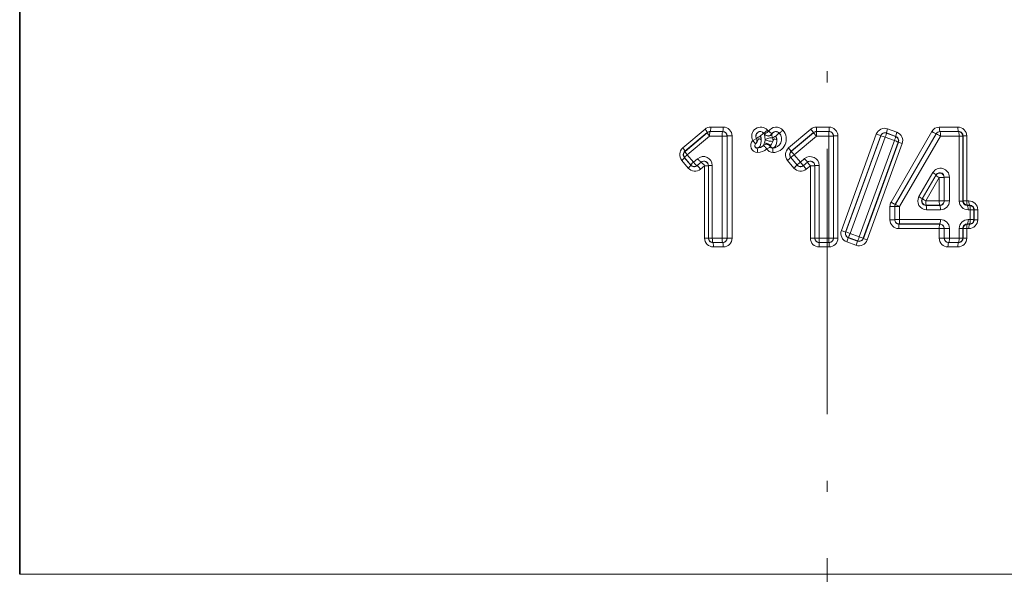
# Model space of a CAD drawing. Extents: x 0 to 210, y 0 to 297.
# Drawn here: x 65 to 109, y 101 to 126 of the extents above; entities that cross this region are included whole.
import ezdxf

# ---------------------------------------------------------------- set-up
doc = ezdxf.new("R2010")
doc.units = 0
doc.linetypes.add('DASHDOT', pattern=[18.5, 12, -3, 0.5, -3])

msp = doc.modelspace()

# ---------------------------------------------------------------- linework, layer by layer
at = {"color": 7, "linetype": 'DASHDOT', "lineweight": 13}
msp.add_line((101.207466, 71.599075), (101.207466, 170.013733), dxfattribs=at)
at = {"color": 7, "lineweight": 35}
msp.add_line((64.707466, 101.368111), (64.707466, 154.668106), dxfattribs=at)
at = {"color": 7, "lineweight": 13}
for p, q in [((96.512245, 121.576942), (95.94297, 121.576958)), ((100.724098, 121.576866), (101.293259, 121.576866)), ((101.293259, 121.576866), (101.293724, 121.3769)), ((107.116226, 121.576988), (106.275558, 121.57695)), ((94.681549, 120.635017), (95.687454, 121.483559)), ((94.774689, 120.482132), (95.786041, 121.330627)), ((95.788277, 121.324539), (94.783493, 120.481369)), ((95.888519, 121.171608), (94.878365, 120.328484)), ((95.788277, 121.324539), (95.786041, 121.330627)), ((95.888519, 121.171608), (96.456474, 121.1716)), ((95.916611, 121.371574), (95.914627, 121.376991)), ((96.486961, 121.376968), (95.914627, 121.376991)), ((95.916611, 121.371574), (96.481567, 121.371567)), ((96.456474, 116.564621), (96.456474, 121.1716)), ((96.681984, 121.1716), (96.456474, 121.1716)), ((96.481567, 121.371567), (96.486961, 121.376968)), ((96.681984, 121.1716), (96.686508, 121.176132)), ((96.681984, 116.564621), (96.681984, 121.1716)), ((96.686508, 121.176132), (96.686508, 116.560089)), ((96.686508, 121.176132), (96.910027, 121.176132)), ((96.910027, 121.176132), (96.910027, 116.560089)), ((98.014984, 121.064644), (98.009895, 121.061638)), ((98.342598, 121.302811), (98.346321, 121.306099)), ((98.342598, 121.302811), (98.375122, 121.260666)), ((98.376282, 121.267708), (98.346321, 121.306099)), ((98.375122, 121.260666), (98.374779, 121.257698)), ((98.375122, 121.260666), (98.376282, 121.267708)), ((98.713737, 121.271233), (98.711525, 121.277122)), ((98.713737, 121.271233), (98.713287, 121.268745)), ((99.042564, 121.302773), (99.046349, 121.306122)), ((100.468422, 121.483322), (99.46328, 120.635384)), ((100.592941, 121.330162), (99.582352, 120.482269)), ((100.594925, 121.32473), (99.590187, 120.481583)), ((100.720879, 121.17157), (99.71077, 120.328476)), ((100.594925, 121.32473), (100.592941, 121.330162)), ((100.720879, 121.17157), (100.594925, 121.32473)), ((100.720879, 121.17157), (101.288795, 121.17157)), ((100.72345, 121.371544), (100.721497, 121.3769)), ((100.721497, 121.3769), (101.293724, 121.3769)), ((100.72345, 121.371544), (101.288361, 121.371544)), ((101.288361, 121.371544), (101.293724, 121.3769)), ((101.288795, 121.17157), (101.288361, 121.371544)), ((101.288795, 116.564651), (101.288795, 121.17157)), ((101.488327, 121.17157), (101.288795, 121.17157)), ((101.488327, 121.17157), (101.493736, 121.176987)), ((101.488327, 116.564651), (101.488327, 121.17157)), ((101.493736, 116.559235), (101.493736, 121.176987)), ((101.691055, 121.176987), (101.493736, 121.176987)), ((101.691055, 116.559235), (101.691055, 121.176987)), ((101.850723, 116.90432), (103.427376, 121.259476)), ((102.042145, 116.835899), (103.627419, 121.19101)), ((102.04882, 116.839012), (103.630363, 121.184677)), ((102.242287, 116.770592), (103.832359, 121.116211)), ((103.630363, 121.184677), (103.627419, 121.19101)), ((103.832359, 121.116211), (104.248268, 120.965637)), ((103.886864, 121.304039), (103.883553, 121.31115)), ((103.883553, 121.31115), (104.307732, 121.156784)), ((103.886864, 121.304039), (104.300568, 121.15345)), ((103.93721, 121.498978), (104.359116, 121.344604)), ((105.930832, 121.376572), (104.097313, 118.183655)), ((106.129776, 121.276382), (104.286255, 118.083534)), ((104.291115, 118.08223), (106.132416, 121.27179)), ((104.300568, 121.15345), (104.307732, 121.156784)), ((104.481827, 117.982117), (106.333031, 121.1716)), ((106.132416, 121.27179), (106.129776, 121.276382)), ((107.148033, 121.377014), (106.302849, 121.376984)), ((106.305962, 121.371574), (106.302849, 121.376984)), ((106.305962, 121.371574), (107.142586, 121.371582)), ((106.333031, 121.1716), (107.174103, 121.171616)), ((107.148033, 121.377014), (107.142586, 121.371582)), ((107.174103, 121.171616), (107.174103, 118.237053)), ((107.174103, 121.171616), (107.341995, 121.171616)), ((107.348625, 121.17823), (107.341995, 121.171616)), ((107.341995, 121.171616), (107.341995, 118.237053)), ((107.348625, 118.243668), (107.348625, 121.17823)), ((107.348625, 121.17823), (107.514038, 121.17823)), ((107.514038, 118.243668), (107.514038, 121.17823)), ((97.973007, 120.814507), (97.969261, 120.818909)), ((98.039864, 120.632378), (98.039856, 120.626999)), ((98.323944, 120.749077), (98.324036, 120.751724)), ((98.323952, 120.74852), (98.324104, 120.742256)), ((98.408966, 120.981636), (98.408806, 121.003136)), ((98.527, 120.796074), (98.534081, 120.814987)), ((98.645363, 120.69133), (98.642197, 120.687332)), ((98.645645, 120.691681), (98.645798, 120.693314)), ((98.739868, 120.632385), (98.739861, 120.627014)), ((102.65818, 116.620018), (104.248268, 120.965637)), ((102.83831, 116.551674), (104.419868, 120.897339)), ((102.84169, 116.544426), (104.427505, 120.900894)), ((103.019691, 116.476082), (104.596878, 120.832603)), ((104.419868, 120.897339), (104.427505, 120.900894)), ((94.749924, 120.201035), (94.758949, 120.200249)), ((94.749924, 120.201035), (95.04097, 119.854233)), ((95.041771, 119.863167), (94.758949, 120.200249)), ((94.774689, 120.482132), (94.783493, 120.481369)), ((95.162704, 119.991417), (94.878365, 120.328484)), ((99.557671, 120.200699), (99.565567, 120.200012)), ((99.847641, 119.855171), (99.557671, 120.200699)), ((99.848328, 119.862999), (99.565567, 120.200012)), ((99.582352, 120.482269), (99.590187, 120.481583)), ((99.995049, 119.991478), (99.71077, 120.328476)), ((94.632507, 120.0728), (94.921982, 119.725983)), ((95.04097, 119.854233), (95.041771, 119.863167)), ((95.352509, 120.149849), (95.162704, 119.991417)), ((95.322815, 119.831329), (95.507477, 119.986275)), ((95.322815, 119.831329), (95.32341, 119.837959)), ((95.512207, 119.996399), (95.32341, 119.837959)), ((95.482391, 119.677872), (95.666061, 119.832825)), ((95.507477, 119.986275), (95.512207, 119.996399)), ((95.666061, 116.558174), (95.666061, 119.832825)), ((95.835663, 119.832825), (95.666061, 119.832825)), ((95.835663, 119.832825), (95.842125, 119.846634)), ((95.835663, 116.558174), (95.835663, 119.832825)), ((95.842125, 119.846634), (96.014175, 119.846634)), ((95.842125, 119.846634), (95.842125, 116.564613)), ((96.014175, 119.846634), (96.014175, 116.564613)), ((99.702644, 119.726692), (99.414246, 120.072243)), ((99.847641, 119.855171), (99.848328, 119.862999)), ((100.185867, 120.150749), (99.995049, 119.991478)), ((100.314598, 119.986259), (100.129395, 119.830872)), ((100.129395, 119.830872), (100.130043, 119.838242)), ((100.319847, 119.99752), (100.130043, 119.838242)), ((100.44725, 119.833038), (100.263046, 119.677635)), ((100.319847, 119.99752), (100.314598, 119.986259)), ((100.44725, 119.833038), (100.44725, 116.559181)), ((100.44725, 119.833038), (100.643059, 119.833038)), ((100.648521, 119.844757), (100.643059, 119.833038)), ((100.643059, 119.833038), (100.643059, 116.559181)), ((100.648521, 119.844757), (100.84655, 119.844757)), ((100.648521, 119.844757), (100.648521, 116.564651)), ((100.84655, 119.844757), (100.84655, 116.564651)), ((105.353729, 118.437111), (105.983047, 119.521339)), ((105.504723, 118.337303), (106.130669, 119.421555)), ((106.124458, 119.398346), (105.515312, 118.343407)), ((106.270012, 119.298561), (105.664169, 118.243599)), ((106.124458, 119.398346), (106.130669, 119.421555)), ((106.270012, 118.243622), (106.270012, 119.298561)), ((106.497726, 119.298561), (106.270012, 119.298561)), ((106.497726, 118.243622), (106.497726, 119.298561)), ((106.502113, 119.31498), (106.731781, 119.31498)), ((106.502113, 119.31498), (106.502113, 118.23922)), ((106.731781, 119.31498), (106.731781, 118.23922)), ((104.043953, 117.983406), (104.043953, 117.393173)), ((104.25946, 117.983406), (104.043953, 117.983406)), ((104.25946, 117.983406), (104.264252, 117.982117)), ((104.25946, 117.983406), (104.25946, 117.393173)), ((104.264252, 117.982117), (104.481827, 117.982117)), ((104.264252, 117.397972), (104.264252, 117.982117)), ((104.286255, 118.083534), (104.291115, 118.08223)), ((104.481827, 117.397972), (104.481827, 117.982117)), ((105.504723, 118.337303), (105.515312, 118.343407)), ((106.270012, 118.243622), (105.664169, 118.243599)), ((105.678802, 118.038231), (105.688164, 118.043633)), ((106.302673, 118.038239), (105.678802, 118.038231)), ((106.297272, 118.043648), (105.688164, 118.043633)), ((106.497726, 118.243622), (106.270012, 118.243622)), ((106.302673, 118.038239), (106.297272, 118.043648)), ((106.502113, 118.23922), (106.497726, 118.243622)), ((106.502113, 118.23922), (106.731781, 118.23922)), ((107.341995, 118.237053), (107.174103, 118.237053)), ((107.348625, 118.243668), (107.341995, 118.237053)), ((107.348625, 118.243668), (107.514038, 118.243668)), ((107.514046, 118.243668), (107.613899, 118.243675)), ((107.547989, 118.043701), (107.542534, 118.038254)), ((107.642929, 118.038261), (107.542534, 118.038261)), ((107.547989, 118.043701), (107.648392, 118.043701)), ((107.642929, 118.038261), (107.648392, 118.043701)), ((106.329727, 117.838272), (105.702545, 117.838264)), ((107.677101, 117.838287), (107.576172, 117.838287)), ((107.677101, 117.838287), (107.677101, 117.397934)), ((107.677101, 117.838287), (107.842285, 117.838287)), ((107.842285, 117.838287), (107.84903, 117.845016)), ((107.842285, 117.838287), (107.842285, 117.397934)), ((107.84903, 117.391205), (107.84903, 117.845016)), ((107.84903, 117.845016), (108.011719, 117.845016)), ((108.011719, 117.391205), (108.011719, 117.845016)), ((104.25946, 117.393173), (104.043953, 117.393173)), ((104.264252, 117.397972), (104.25946, 117.393173)), ((104.481827, 117.397972), (104.264252, 117.397972)), ((104.464531, 117.197998), (104.45916, 117.192619)), ((106.297272, 117.192574), (104.45916, 117.192619)), ((104.464531, 117.197998), (106.302673, 117.197983)), ((104.481827, 117.397972), (106.329727, 117.397949)), ((106.297272, 117.192574), (106.302673, 117.197983)), ((107.542534, 117.197968), (107.642929, 117.19796)), ((107.547989, 117.19252), (107.542534, 117.197968)), ((107.648392, 117.19252), (107.547989, 117.19252)), ((107.576172, 117.397934), (107.677101, 117.397934)), ((107.648392, 117.19252), (107.642929, 117.19796)), ((107.677101, 117.397934), (107.842285, 117.397934)), ((107.84903, 117.391205), (107.842285, 117.397934)), ((107.84903, 117.391205), (108.011719, 117.391205)), ((101.850723, 116.90432), (102.042145, 116.835899)), ((102.04882, 116.839012), (102.042145, 116.835899)), ((102.242287, 116.770592), (102.04882, 116.839012)), ((102.242287, 116.770592), (102.65818, 116.620018)), ((106.270012, 116.992599), (104.441742, 116.992653)), ((106.270012, 116.560211), (106.270012, 116.992599)), ((106.497726, 116.992599), (106.270012, 116.992599)), ((106.497726, 116.992599), (106.502113, 116.997002)), ((106.497726, 116.560211), (106.497726, 116.992599)), ((106.502113, 116.997002), (106.731781, 116.997002)), ((106.502113, 116.997002), (106.502113, 116.564613)), ((106.731781, 116.997002), (106.731781, 116.564613)), ((107.174103, 116.999168), (107.174103, 116.564606)), ((107.341995, 116.999168), (107.174103, 116.999168)), ((107.341995, 116.999168), (107.341995, 116.564606)), ((107.348625, 116.992554), (107.341995, 116.999168)), ((107.348625, 116.557991), (107.348625, 116.992554)), ((107.348625, 116.992554), (107.514038, 116.992554)), ((107.514038, 116.557991), (107.514038, 116.992554)), ((107.613907, 116.992546), (107.514046, 116.992554)), ((95.835663, 116.558174), (95.666061, 116.558174)), ((95.842125, 116.564613), (95.835663, 116.558174)), ((95.842125, 116.564613), (96.014175, 116.564613)), ((96.456474, 116.564621), (96.014175, 116.564613)), ((96.041603, 116.364647), (96.036179, 116.359238)), ((96.036179, 116.359238), (96.486961, 116.359253)), ((96.481567, 116.364655), (96.041603, 116.364647)), ((96.681984, 116.564621), (96.456474, 116.564621)), ((96.486961, 116.359253), (96.481567, 116.364655)), ((96.686508, 116.560089), (96.681984, 116.564621)), ((96.686508, 116.560089), (96.910027, 116.560089)), ((100.44725, 116.559181), (100.643059, 116.559181)), ((100.648521, 116.564651), (100.643059, 116.559181)), ((100.648521, 116.564651), (100.84655, 116.564651)), ((100.848457, 116.364677), (100.843102, 116.359322)), ((101.293724, 116.359322), (100.843102, 116.359322)), ((100.845047, 116.159355), (100.843102, 116.359322)), ((101.288795, 116.564651), (100.84655, 116.564651)), ((100.84655, 116.564651), (100.848457, 116.364677)), ((101.288361, 116.364677), (100.848457, 116.364677)), ((101.293724, 116.359322), (101.288361, 116.364677)), ((101.488327, 116.564651), (101.288795, 116.564651)), ((101.293259, 116.159355), (101.293724, 116.359322)), ((101.493736, 116.559235), (101.488327, 116.564651)), ((101.691055, 116.559235), (101.493736, 116.559235)), ((102.088478, 116.391548), (102.509842, 116.237358)), ((102.168411, 116.582657), (102.161621, 116.579491)), ((102.161621, 116.579491), (102.585258, 116.425308)), ((102.168411, 116.582657), (102.5821, 116.432068)), ((102.5821, 116.432068), (102.585258, 116.425308)), ((102.83831, 116.551674), (102.84169, 116.544426)), ((106.497726, 116.560211), (106.270012, 116.560211)), ((106.497726, 116.560211), (106.502113, 116.564613)), ((106.502113, 116.564613), (106.731781, 116.564613)), ((106.697197, 116.359222), (106.702606, 116.364639)), ((106.697197, 116.359222), (107.148033, 116.359207)), ((107.142586, 116.364639), (106.702606, 116.364639)), ((107.174103, 116.564606), (106.731781, 116.564613)), ((107.148033, 116.359207), (107.142586, 116.364639)), ((107.341995, 116.564606), (107.174103, 116.564606)), ((107.348625, 116.557991), (107.341995, 116.564606)), ((107.348625, 116.557991), (107.514038, 116.557991)), ((96.063873, 116.159264), (96.512245, 116.159279)), ((101.293259, 116.159355), (100.845047, 116.159355)), ((106.667801, 116.159256), (107.116226, 116.159233)), ((69.175705, 101.368111), (64.707466, 101.368111)), ((133.207458, 101.368111), (69.175705, 101.368111))]:
    msp.add_line(p, q, dxfattribs=at)
for points in [[(97.852425, 120.966301), (98.00956, 121.059914), (98.009956, 121.061554)], [(98.176445, 121.17041), (98.308922, 121.281448), (98.342598, 121.302811)], [(98.374779, 121.257698), (98.374855, 121.238518), (98.408798, 121.003197)], [(98.713287, 121.268745), (98.712738, 121.267059), (98.710854, 121.253143), (98.711517, 121.191727), (98.730934, 121.077202)], [(98.880157, 121.17041), (99.010384, 121.280739), (99.042564, 121.302773)], [(103.93721, 121.498978), (103.884712, 121.33123), (103.883553, 121.31115)], [(104.359116, 121.344604), (104.308029, 121.177086), (104.307732, 121.156784)], [(97.852425, 120.966301), (97.969666, 120.820915), (97.969246, 120.818893)], [(97.973007, 120.814507), (98.047798, 120.907738), (98.092102, 121.0047), (98.107697, 121.029289), (98.119141, 121.039062), (98.146896, 121.044815), (98.172012, 121.037796), (98.224648, 121.001472)], [(98.039864, 120.632378), (98.083061, 120.641739), (98.155746, 120.703354), (98.194786, 120.779724), (98.222473, 120.931564), (98.224648, 121.001472)], [(98.755646, 120.921959), (98.690781, 120.799667), (98.657364, 120.754135)], [(98.739868, 120.632385), (98.784027, 120.641769), (98.858307, 120.703552), (98.898064, 120.779953), (98.926186, 120.931747), (98.928368, 121.001511)], [(98.75563, 120.922043), (98.787949, 120.996674), (98.825241, 121.046196), (98.928368, 121.001511)], [(106.130661, 119.421555), (106.183228, 119.480789), (106.254219, 119.514137), (106.331841, 119.517021), (106.404594, 119.489876), (106.462158, 119.436813), (106.502113, 119.31498)], [(104.481827, 117.982117), (104.328438, 118.066635), (104.291115, 118.08223)]]:
    msp.add_lwpolyline(points, dxfattribs=at)
for centre, radius, start, end in [((95.942963, 121.180801), 0.396161, 89.998425, 130.162464), ((96.510315, 121.177689), 0.399501, 359.777064, 89.722786), ((98.206291, 121.169342), 0.407148, 41.460894, 209.846392), ((98.902237, 121.171654), 0.405196, 41.187639, 148.848332), ((100.724236, 121.180405), 0.396475, 90.019236, 130.180687), ((96.062531, 121.521843), 4.661586, 358.218039, 0.67627), ((101.292084, 121.178215), 0.398813, 359.823042, 89.83088), ((103.801704, 121.12561), 0.397354, 70.052244, 160.322503), ((106.276352, 121.179138), 0.397879, 90.113411, 150.255911), ((107.115974, 121.17907), 0.397971, 359.879465, 89.964096), ((95.91394, 121.177368), 0.199619, 89.80289, 129.845598), ((96.485916, 121.176506), 0.200541, 359.893083, 89.701967), ((97.845276, 120.964439), 0.191179, 310.429192, 30.559226), ((97.845863, 120.964439), 0.196586, 310.298961, 30.646659), ((98.18956, 121.168098), 0.208838, 41.357953, 210.648256), ((98.190147, 121.168121), 0.203432, 41.460215, 210.571717), ((98.787193, 120.02829), 1.293353, 118.439469, 126.69042), ((98.173859, 121.168068), 0.003479, 41.938096, 210.302799), ((97.831299, 120.964317), 0.395097, 5.396617, 30.763964), ((98.024864, 121.035797), 0.202719, 350.252428, 41.6079), ((98.540924, 121.370399), 0.200507, 214.151583, 329.468703), ((98.541107, 121.372337), 0.200064, 213.931664, 329.64304), ((98.053574, 121.037323), 0.608392, 34.431667, 41.254291), ((97.818245, 120.082069), 1.492974, 53.222781, 60.431642), ((98.889633, 121.168076), 0.208847, 41.375804, 148.521316), ((98.890076, 121.168137), 0.203412, 41.443279, 150.356697), ((100.56134, 118.280884), 3.34227, 120.309657, 123.207938), ((98.530312, 120.965637), 0.229514, 349.050835, 29.080879), ((98.73967, 121.035828), 0.408799, 270.02613, 41.391961), ((98.740067, 121.03582), 0.403441, 269.97142, 41.42856), ((98.749535, 121.035706), 0.609308, 270.333912, 41.350331), ((98.877579, 121.168068), 0.003474, 41.932539, 210.303249), ((98.535019, 120.964317), 0.395101, 5.401529, 30.763906), ((98.728584, 121.035797), 0.202715, 350.262046, 41.607928), ((97.396027, 118.837166), 4.05451, 37.947595, 40.737284), ((100.721405, 121.176971), 0.199928, 89.974512, 129.98268), ((105.440346, 121.226608), 4.719485, 178.240016, 180.668083), ((101.293892, 121.177032), 0.199852, 359.985148, 90.048251), ((104.574821, 124.235138), 3.188738, 248.91284, 252.71272), ((103.815666, 121.122932), 0.200132, 70.164539, 160.119209), ((103.818291, 121.116112), 0.200045, 69.953582, 159.956187), ((102.824303, 118.525589), 2.779265, 68.738122, 73.136156), ((104.240326, 120.969208), 0.199272, 339.950494, 70.234098), ((104.220924, 120.969376), 0.399968, 340.008398, 69.782718), ((106.303612, 121.176575), 0.20043, 90.218275, 150.138705), ((106.305511, 121.171539), 0.200036, 89.872544, 149.922188), ((107.149666, 121.177872), 0.199031, 0.101774, 90.469995), ((94.939667, 120.329285), 0.400146, 130.172942, 219.862372), ((98.058693, 120.735825), 0.309142, 131.827022, 269.646672), ((98.039528, 120.735825), 0.108815, 130.223321, 270.172446), ((98.040161, 120.735825), 0.103441, 130.482076, 269.834017), ((98.039551, 121.035896), 0.408893, 270.042556, 314.099421), ((98.040161, 121.035774), 0.403393, 269.957869, 314.70724), ((99.142967, 120.478882), 0.863873, 153.778813, 161.57419), ((98.464386, 120.606071), 0.20004, 25.226875, 134.599369), ((98.463043, 120.59832), 0.200056, 26.419998, 133.987343), ((97.838333, 121.116745), 0.586875, 334.189844, 346.674143), ((98.269699, 120.195183), 0.673394, 66.899381, 81.66543), ((99.282051, 125.00589), 4.118002, 257.759028, 262.654812), ((98.266716, 120.113632), 0.750426, 58.621089, 69.133037), ((98.739624, 120.735847), 0.108833, 206.473303, 270.125017), ((98.738708, 120.705757), 0.09427, 149.260179, 187.635737), ((98.740105, 120.735832), 0.103445, 204.273681, 269.867355), ((99.722298, 120.329155), 0.401128, 130.226449, 219.828057), ((98.306427, 119.595581), 1.554617, 34.797065, 41.949871), ((103.617043, 119.092148), 1.976366, 66.023894, 71.38006), ((105.138931, 122.458076), 1.71279, 245.445754, 251.557756), ((94.901482, 120.329308), 0.198531, 129.680362, 220.243497), ((94.912491, 120.328476), 0.200045, 130.155579, 219.865624), ((95.613197, 119.843124), 0.401765, 0.502001, 130.360786), ((98.056511, 121.030823), 0.603805, 270.030064, 314.272211), ((98.753494, 120.733955), 0.306948, 206.191148, 269.915754), ((98.261688, 121.524971), 1.853719, 308.427683, 314.38161), ((99.710297, 120.329185), 0.199499, 129.888437, 220.090364), ((99.718925, 120.328468), 0.200045, 130.054616, 219.950318), ((101.139091, 118.545815), 2.283728, 128.702771, 133.568242), ((100.444786, 119.842552), 0.402197, 0.314362, 130.033346), ((95.225922, 119.979942), 0.396133, 219.881661, 310.33278), ((95.193161, 119.983574), 0.199846, 220.360621, 310.419042), ((95.63559, 119.832596), 0.200086, 0.064934, 129.816133), ((95.643272, 119.845673), 0.199196, 0.278686, 131.008055), ((98.311066, 121.465118), 2.226224, 308.676746, 313.664147), ((100.007195, 119.980202), 0.39621, 219.774563, 310.219143), ((100.000618, 119.983818), 0.199913, 220.062702, 310.095814), ((101.85508, 117.694786), 2.954965, 129.003149, 132.785243), ((102.049263, 121.642845), 2.635133, 218.795551, 223.237073), ((97.700089, 117.59922), 3.299353, 39.040149, 42.571777), ((102.606087, 122.109657), 3.113181, 218.986387, 222.733155), ((100.442978, 119.832809), 0.200086, 0.065172, 129.916291), ((100.448891, 119.845093), 0.199626, 359.90367, 130.249522), ((106.328537, 119.316216), 0.402699, 359.824054, 149.301392), ((106.2976, 119.297974), 0.200172, 0.16675, 149.899798), ((105.699043, 118.237816), 0.399005, 150.007975, 270.502816), ((104.446114, 117.983475), 0.402158, 150.149305, 180.010227), ((104.459908, 117.983429), 0.200441, 150.037031, 180.006415), ((105.676796, 118.237434), 0.199003, 149.869459, 270.576909), ((105.688751, 118.24369), 0.200069, 150.104609, 269.832234), ((106.297676, 118.243698), 0.200045, 269.883324, 359.978539), ((106.301453, 118.238731), 0.200589, 270.346848, 0.139618), ((106.33017, 118.240059), 0.401716, 269.937119, 359.880523), ((107.573982, 118.23867), 0.400117, 180.231443, 270.312964), ((107.540909, 118.237343), 0.198982, 180.082149, 270.467203), ((107.548668, 118.243744), 0.200045, 180.021319, 269.805692), ((107.613731, 117.845818), 0.397899, 359.884801, 89.975728), ((107.650154, 117.844627), 0.198961, 0.112355, 90.50696), ((104.443443, 117.391716), 0.399289, 179.791343, 269.755982), ((104.459824, 117.392899), 0.200327, 179.921349, 269.808814), ((106.297676, 116.992523), 0.200045, 0.021466, 90.116669), ((106.301453, 116.99749), 0.200589, 359.860382, 89.653152), ((106.33017, 116.996162), 0.401716, 0.119476, 90.062902), ((107.573982, 116.997551), 0.400117, 89.687002, 179.768557), ((107.540909, 116.998878), 0.198982, 89.532797, 179.917851), ((107.548668, 116.992477), 0.200045, 90.194308, 179.978681), ((107.613731, 117.390404), 0.397899, 270.024258, 0.115229), ((107.642242, 117.398003), 0.200045, 270.196973, 359.978688), ((107.650146, 117.391594), 0.198963, 269.493983, 359.887503), ((102.227371, 116.76725), 0.400709, 160.00311, 249.710736), ((102.230064, 116.76741), 0.200005, 159.976281, 249.987905), ((99.870583, 117.576385), 2.504293, 336.613149, 341.234655), ((101.205925, 112.480141), 4.386924, 68.152871, 70.669297), ((96.064247, 116.557281), 0.398084, 179.87183, 269.946203), ((96.034744, 116.558472), 0.19914, 180.085755, 270.413572), ((96.481941, 116.564697), 0.200045, 269.893371, 359.978539), ((96.485916, 116.559715), 0.200541, 270.298033, 0.106918), ((96.510315, 116.558533), 0.3995, 270.277173, 0.222978), ((100.846184, 116.557968), 0.398774, 179.825671, 269.837118), ((100.842857, 116.559151), 0.199813, 179.990484, 270.068115), ((101.288277, 116.564728), 0.200045, 270.023568, 359.978603), ((101.292084, 116.558006), 0.398813, 270.16914, 0.176926), ((101.293892, 116.559189), 0.199852, 269.951749, 0.014852), ((104.813622, 115.457169), 2.880391, 157.061976, 161.074411), ((102.645905, 116.610245), 0.397008, 249.95316, 340.25524), ((104.353844, 115.624428), 1.942466, 155.637321, 161.61375), ((102.650337, 116.620117), 0.200045, 250.056166, 339.993578), ((102.654045, 116.612923), 0.199788, 249.86516, 339.947123), ((104.134544, 119.685623), 3.397284, 247.628901, 250.844971), ((106.669853, 116.558601), 0.399612, 179.769472, 269.705254), ((106.698433, 116.559784), 0.200653, 179.878086, 269.6459), ((106.702156, 116.56469), 0.200045, 180.021469, 270.1279), ((107.115974, 116.557152), 0.397971, 270.035883, 0.120578), ((107.149666, 116.55835), 0.199034, 269.530893, 359.898085)]:
    msp.add_arc(centre, radius, start, end, dxfattribs=at)
for centre, major_axis, ratio, start_param, end_param in [((95.914124, 121.576958), (-0.000008, -0.199997), 0.144233, 0.017637735, 1.570801398), ((96.486519, 121.576942), (-0.000008, -0.199997), 0.128636, 0.017599527, 1.570800335), ((106.303329, 121.57695), (0.000008, -0.199997), 0.138852, 4.712384291, 6.265561276), ((107.148598, 121.576988), (0.000008, -0.199997), 0.161884, 4.712382539, 6.265498702), ((95.657204, 121.483559), (0.128548, -0.153221), 0.11641, 0.017572778, 1.473440779), ((95.917114, 121.171608), (0.128563, -0.153206), 0.109993, 3.159152504, 4.620347669), ((95.917114, 121.171608), (-0.187782, -0.068825), 0.999828, 4.363648418, 5.061129544), ((95.917114, 121.171608), (0, -0.199997), 0.142983, 3.159227155, 4.712390925), ((96.482018, 121.1716), (0, -0.199997), 0.127715, 3.159190067, 4.712390522), ((96.482018, 121.1716), (-0.141579, 0.141266), 0.999695, 3.926025647, 5.498752313), ((98.496178, 121.438492), (0.149994, 0.132294), 0.048942, 3.159066877, 4.767824046), ((98.54084, 121.381317), (0.199921, 0.005615), 0.999487, 3.718001149, 5.706803647), ((98.540848, 121.381317), (0.164673, 0.11351), 0.041312, 3.159060581, 4.772240044), ((98.574745, 120.988083), (0.193169, 0.051834), 0.461915, 0.516093638, 2.468353024), ((99.196243, 121.438492), (0.149994, 0.132294), 0.03628, 3.159057427, 4.753500979), ((100.723495, 121.17157), (-0.18792, -0.068443), 0.999828, 4.36338273, 5.061395231), ((101.288353, 121.17157), (-0.141418, 0.141426), 0.999695, 3.927162084, 5.497615877), ((103.818245, 121.116211), (0.068405, 0.187935), 0.066325, 4.736526425, 6.265693495), ((104.231918, 120.965637), (-0.068405, -0.187935), 0.076842, 1.598759136, 3.124087598), ((104.231918, 120.965637), (-0.08445, 0.181297), 0.999696, 3.928085284, 5.496692681), ((105.956711, 121.376572), (0.173203, -0.100006), 0.065117, 4.600084919, 6.26569489), ((106.305481, 121.1716), (0.17321, -0.099991), 0.069382, 1.451183654, 3.124097199), ((106.305481, 121.1716), (0, 0.199997), 0.137784, 4.712387186, 6.26556393), ((107.142021, 121.171616), (0, -0.199997), 0.160393, 1.57079386, 3.123910408), ((107.142021, 121.171616), (-0.14122, 0.141624), 0.999696, 3.928553194, 5.496224767), ((94.64579, 120.635017), (0.128548, -0.153221), 0.137886, 0.017621625, 1.455627904), ((98.039558, 120.427032), (0.000008, -0.199997), 0.086319, 1.570793397, 3.124073967), ((98.463066, 120.598457), (0.139122, -0.143692), 0.053797, 1.518763835, 3.124114432), ((98.463066, 120.598457), (0.179108, 0.088989), 0.033348, 4.779407978, 6.265723018), ((98.739632, 120.427048), (0.000008, -0.199997), 0.067243, 1.570794355, 3.124099764), ((94.596481, 120.0728), (0.153198, 0.128571), 0.116918, 4.850813407, 6.265611473), ((94.912392, 120.328484), (0.153214, 0.128555), 0.110298, 1.701504901, 3.124032206), ((94.912392, 120.328484), (-0.128563, 0.153206), 0.131115, 0.017605292, 1.461210417), ((99.718819, 120.328476), (-0.128563, 0.153206), 0.03083, 0.017461594, 1.544930382), ((94.887543, 119.725983), (0.153198, 0.128571), 0.111677, 4.84468255, 6.265622137), ((95.195198, 119.991417), (0.153214, 0.128555), 0.105263, 1.695601317, 3.124041845), ((95.195198, 119.991417), (0.199203, -0.01783), 0.999696, 3.927272241, 5.497505687), ((95.195198, 119.991417), (0.128563, -0.153198), 0.125156, 4.607741866, 6.265593679), ((95.451027, 119.677872), (0.128555, -0.153214), 0.120773, 1.469805225, 3.124010651), ((95.383987, 120.149849), (0.128563, -0.153198), 0.121185, 4.611039457, 6.265602421), ((95.635696, 119.832825), (0.128555, -0.153214), 0.11686, 1.473055746, 3.12401894), ((100.001564, 119.991478), (0.199234, -0.017509), 0.999695, 3.927133103, 5.497644855), ((100.443085, 119.833038), (0.128548, -0.153214), 0.015957, 1.557408796, 3.124137138), ((105.957367, 119.521339), (0.17321, -0.099991), 0.064584, 0.017489811, 1.459387094), ((106.297752, 119.298561), (0.173203, -0.100014), 0.069863, 3.1590887, 4.591984831), ((105.331444, 118.437111), (0.17321, -0.099991), 0.055987, 0.017480715, 1.474117676), ((104.113152, 118.183655), (0.173203, -0.100006), 0.039683, 4.643769776, 6.265718268), ((104.464218, 117.982117), (-0.051834, -0.193169), 0.999837, 4.450267293, 4.97451105), ((105.688591, 118.243599), (0.173203, -0.100014), 0.061401, 3.159078943, 4.606451536), ((105.688591, 118.243599), (-0.000008, 0.199997), 0.122101, 1.570792724, 3.124007771), ((105.678383, 117.838264), (0, -0.199997), 0.120836, 1.570794944, 3.124010516), ((106.297752, 118.243622), (0.000008, -0.199997), 0.1387, 4.712384302, 6.265561655), ((106.302185, 117.838272), (0, -0.199997), 0.137695, 1.570794528, 3.123971496), ((107.548599, 118.243668), (0.000008, -0.199997), 0.172783, 4.712381632, 6.265465157), ((107.541931, 117.838287), (0, -0.199997), 0.171202, 1.570793503, 3.123877792), ((107.649002, 118.243675), (0.000008, -0.199997), 0.175519, 4.712381355, 6.26545677), ((107.642319, 117.838287), (-0.141205, 0.14164), 0.999696, 3.928675588, 5.496102373), ((107.642319, 117.838287), (0, -0.199997), 0.173915, 1.570793407, 3.123869241), ((104.464218, 117.397972), (0.141533, -0.141312), 0.999695, 3.926376256, 5.498401705), ((104.459465, 116.992653), (-0.000008, -0.199997), 0.08861, 3.159114879, 4.712390858), ((104.464218, 117.397972), (0, 0.199997), 0.08802, 3.159113958, 4.712389703), ((106.297752, 116.992599), (-0.000008, -0.199997), 0.1387, 3.159216306, 4.712393659), ((106.302185, 117.397949), (0, -0.199997), 0.137695, 0.017621157, 1.570798125), ((107.548599, 116.992554), (-0.000008, -0.199997), 0.172783, 3.159312799, 4.712396334), ((107.541931, 117.397934), (0, -0.199997), 0.171202, 0.017714862, 1.570799152), ((107.64901, 116.992546), (-0.000008, -0.199997), 0.175519, 3.15932151, 4.71239658), ((107.642319, 117.397934), (0, -0.199997), 0.173915, 0.017723413, 1.570799247), ((102.236725, 116.770592), (0.084549, -0.181252), 0.999695, 3.926862903, 5.497915055), ((102.650383, 116.620018), (-0.068413, -0.187935), 0.036649, 0.017465026, 1.584135919), ((96.042099, 116.564613), (0.141251, -0.141594), 0.999696, 3.928366563, 5.496411398), ((96.042099, 116.564613), (0, -0.199997), 0.139605, 4.712387129, 6.265559392), ((96.03569, 116.159264), (0.000008, -0.199997), 0.14092, 1.570791493, 3.12396342), ((96.482018, 116.564621), (0, -0.199997), 0.127715, 4.712387439, 6.265587893), ((96.486519, 116.159279), (0.000008, -0.199997), 0.128636, 1.570792319, 3.123993126), ((100.848495, 116.564651), (0.141411, -0.141434), 0.999696, 3.927227316, 5.497550645), ((101.288353, 116.564651), (0, -0.199997), 0.002186, 0.017453334, 1.570796327), ((106.697716, 116.159256), (-0.000008, -0.199997), 0.149598, 3.159244606, 4.712394449), ((106.70208, 116.564613), (0, -0.199997), 0.148503, 0.017649006, 1.570798429), ((107.148598, 116.159233), (-0.000008, -0.199997), 0.161884, 3.159279259, 4.712395422), ((107.142021, 116.564606), (0, -0.199997), 0.160393, 0.017682245, 1.570798793), ((107.142021, 116.564606), (0.14122, 0.141624), 0.999696, 3.928553195, 5.496224767)]:
    msp.add_ellipse(centre, major_axis=major_axis, ratio=ratio, start_param=start_param, end_param=end_param, dxfattribs=at)

doc.saveas('drawing.dxf')
